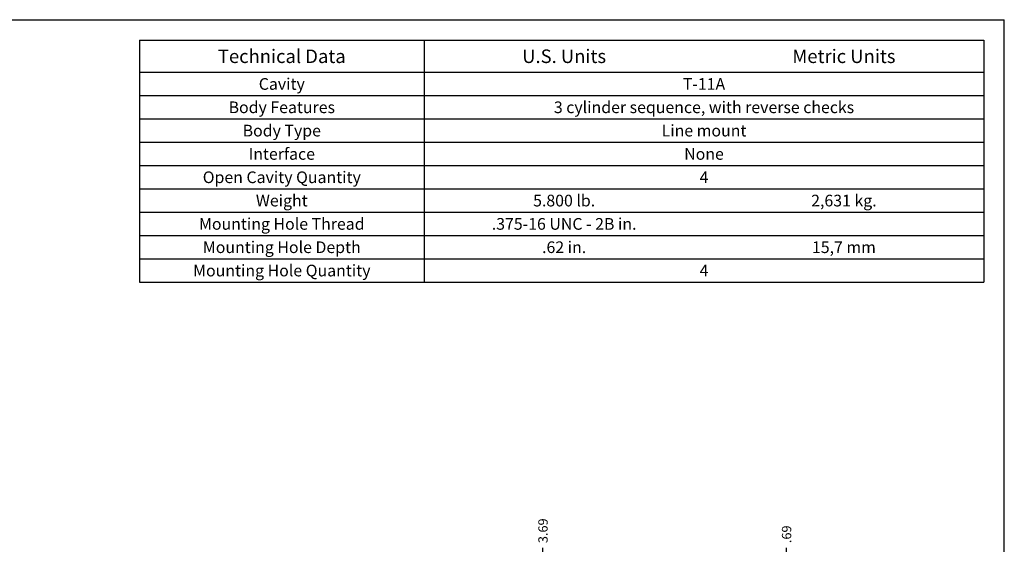
# Model space of a CAD drawing. Units: inches. Extents: x 0.3 to 21.7, y 0.3 to 16.7.
# Drawn here: x 11.1 to 21.7, y 11.1 to 16.7 of the extents above; entities that cross this region are included whole.
import ezdxf

# ---------------------------------------------------------------- set-up
doc = ezdxf.new("R2010")
doc.units = ezdxf.units.IN
doc.header["$LTSCALE"] = 1.21
doc.header["$MEASUREMENT"] = 0
doc.layers.get('0').update_dxf_attribs({"linetype": 'CONTINUOUS'})
doc.styles.get("Standard").update_dxf_attribs({"font": 'txt', "width": 0.8})
doc.dimstyles.new('DIMSTYLE_1', dxfattribs={"dimtxt": 0.1, "dimasz": 0.1875, "dimexe": 0.125, "dimexo": 0.0625, "dimgap": 0.025, "dimtad": 0, "dimtih": 1, "dimtoh": 1, "dimlfac": 1.148347, "dimzin": 4, "dimdsep": 46, "dimtxsty": 'Standard', "dimblk": '_FILLED', "dimblk1": '_FILLED', "dimblk2": '_FILLED', "dimcen": 0.09, "dimadec": 0, "dimazin": 0, "dimtfac": 1, "dimtofl": 0, "dimtmove": 0, "dimatfit": 3, "dimldrblk": '_FILLED', "dimfxl": 1, "dimtolj": 1, "dimtzin": 4, "dimarcsym": 0})

# ---------------------------------------------------------------- blocks, each defined once
blk = doc.blocks.new('*D38')
at = {"color": 2, "linetype": 'Continuous'}
blk.add_line((16.752, 10.658), (16.752, 11.038), dxfattribs=at)
at = {"color": 2, "linetype": 'Continuous', "insert": (16.702, 11.088), "char_height": 0.1, "width": 0.32, "attachment_point": 1, "rotation": 90, "line_spacing_factor": 0.9}
blk.add_mtext('3.69', dxfattribs=at)
blk = doc.blocks.new('_FILLED')
at = {"color": 0, "linetype": 'ByBlock'}
blk.add_solid([(0, 0), (-1, 0.167), (-1, -0.167)], dxfattribs=at)
blk = doc.blocks.new('*D40')
at = {"color": 2, "linetype": 'Continuous'}
blk.add_line((19.364, 10.658), (19.364, 11.038), dxfattribs=at)
at = {"color": 2, "linetype": 'Continuous', "insert": (19.314, 11.088), "char_height": 0.1, "width": 0.24, "attachment_point": 1, "rotation": 90, "line_spacing_factor": 0.9}
blk.add_mtext('.69', dxfattribs=at)
blk = doc.blocks.new('*T60')
at = {"color": 2, "linetype": 'Continuous'}
for p, q in [((0, 0), (9.055, 0)), ((0, 0), (0, -2.594)), ((3.055, 0), (3.055, -2.594)), ((9.055, 0), (9.055, -2.594)), ((0, -0.344), (9.055, -0.344)), ((0, -0.594), (9.055, -0.594)), ((0, -0.844), (9.055, -0.844)), ((0, -1.094), (9.055, -1.094)), ((0, -1.344), (9.055, -1.344)), ((0, -1.594), (9.055, -1.594)), ((0, -1.844), (9.055, -1.844)), ((0, -2.094), (9.055, -2.094)), ((0, -2.344), (9.055, -2.344)), ((0, -2.594), (9.055, -2.594))]:
    blk.add_line(p, q, dxfattribs=at)
at = {"color": 2, "linetype": 'Continuous', "attachment_point": 2, "line_spacing_factor": 0.9}
for s, insert, char_height, width in [('Technical Data', (1.5275, -0.0995), 0.145, 3.248), ('U.S. Units', (4.555, -0.0995), 0.145, 2.32), ('Metric Units', (7.555, -0.0995), 0.145, 2.784), ('Cavity', (1.5275, -0.4065), 0.125, 1.2), ('T-11A', (6.055, -0.4065), 0.125, 1), ('Body Features', (1.5275, -0.6565), 0.125, 2.6), ('3 cylinder sequence, with reverse checks', (6.055, -0.6565), 0.125, 8), ('Body Type', (1.5275, -0.9065), 0.125, 1.8), ('Line mount', (6.055, -0.9065), 0.125, 2), ('Interface', (1.5275, -1.1565), 0.125, 1.8), ('None', (6.055, -1.1565), 0.125, 0.8), ('Open Cavity Quantity', (1.5275, -1.4065), 0.125, 4), ('4', (6.055, -1.4065), 0.125, 0.2), ('Weight', (1.5275, -1.6565), 0.125, 1.2), ('5.800 lb.', (4.555, -1.6565), 0.125, 1.8), ('2,631 kg.', (7.555, -1.6565), 0.125, 1.8), ('Mounting Hole Thread', (1.5275, -1.9065), 0.125, 4), ('.375-16 UNC - 2B in.', (4.555, -1.9065), 0.125, 4), ('Mounting Hole Depth', (1.5275, -2.1565), 0.125, 3.8), ('.62 in.', (4.555, -2.1565), 0.125, 1.4), ('15,7 mm', (7.555, -2.1565), 0.125, 1.4), ('Mounting Hole Quantity', (1.5275, -2.4065), 0.125, 4.4), ('4', (6.055, -2.4065), 0.125, 0.2)]:
    blk.add_mtext(s, dxfattribs=dict(at, insert=insert, char_height=char_height, width=width))

msp = doc.modelspace()

# ---------------------------------------------------------------- linework, layer by layer
at = {"color": 7, "linetype": 'Continuous'}
for p in [(0.3013, 16.6988), (21.6988, 0.3013)]:
    msp.add_line(p, (21.6988, 16.6988), dxfattribs=at)

# ---------------------------------------------------------------- block references
msp.add_blockref('*T60', (12.4237, 16.4788))

# ---------------------------------------------------------------- dimensions: what is measured, and where the dimension line sits
at = {"color": 2, "linetype": 'Continuous'}
for feature_location, picture, middle in [((16.7517, 10.6577), '*D38', (16.7517, 11.2478)), ((19.3642, 10.6577), '*D40', (19.3642, 11.2153))]:
    dim = msp.add_ordinate_dim(feature_location=feature_location, offset=(0, 0.3801), dtype=1, origin=(19.9633, 6.1322), dimstyle='DIMSTYLE_1', dxfattribs=at)
    dim.commit()
    dim.dimension.update_dxf_attribs({"geometry": picture, "text_midpoint": middle})

doc.saveas('drawing.dxf')
